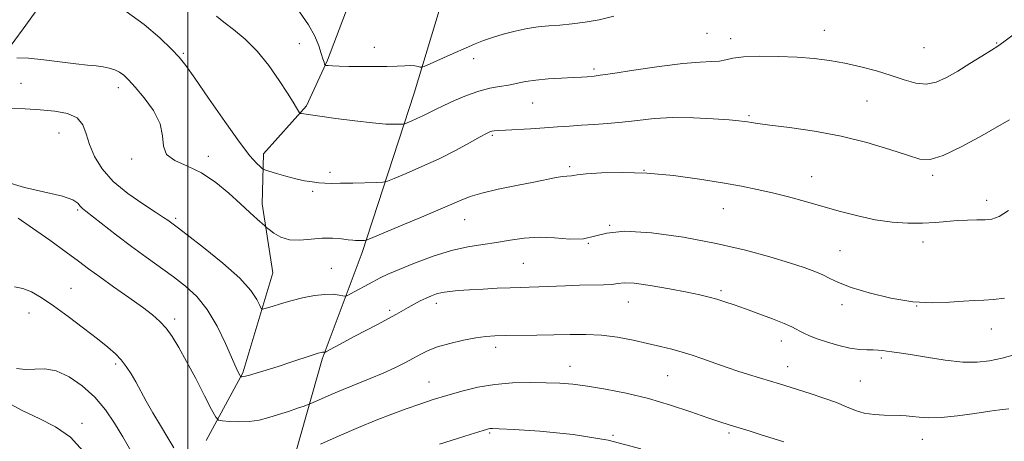
# Model space of a CAD drawing. Extents: x 2072300 to 2075200, y 287300 to 290200.
# Drawn here: x 2074449 to 2074746, y 289192 to 289319 of the extents above; entities that cross this region are included whole.
import ezdxf

# ---------------------------------------------------------------- set-up
doc = ezdxf.new("R2010")
doc.units = 0
doc.header["$MEASUREMENT"] = 0
for name, color, linetype, lineweight in [('BREAKLINE DTM HARD', 7, 'Continuous', 0), ('CONTOUR INDEX', 41, 'Continuous', 13), ('CONTOUR INTERMEDIATE', 44, 'Continuous', 0), ('GRID LINE', 7, 'Continuous', 0), ('SPOT ELEVATION DTM', 2, 'Continuous', 13)]:
    doc.layers.add(name, color=color, linetype=linetype, lineweight=lineweight)

msp = doc.modelspace()

# ---------------------------------------------------------------- linework, layer by layer
at = {"layer": 'BREAKLINE DTM HARD'}
for points in [[(2074531.17, 289183.63, 1220.48), (2074540.44, 289216.36, 1216.24), (2074552.46, 289248.52, 1212.42), (2074568.15, 289296.64, 1206.93), (2074579.66, 289334.58, 1202.34), (2074587.79, 289360.71, 1197.98), (2074596.49, 289389.85, 1194.64), (2074606.01, 289417.9, 1193.33), (2074616.06, 289441.26, 1191.12), (2074628.8, 289455.23, 1188.97), (2074639.65, 289473.08, 1186.4), (2074650.47, 289488.44, 1185.72), (2074655.45, 289492.82, 1184.88)], [(2074505.53, 289191.85, 1218.92), (2074516.51, 289212.2, 1215.82), (2074525.56, 289242.43, 1212.93), (2074522.38, 289263.18, 1211.54), (2074522.8, 289278.32, 1209.3), (2074535.71, 289292.73, 1207.76), (2074542.04, 289306.52, 1205.78), (2074552.06, 289333.13, 1202.69), (2074560.42, 289356.45, 1200.42), (2074573.7, 289375.8, 1197.06), (2074576.05, 289385, 1195.84), (2074581.76, 289405.38, 1194.89)], [(2074415.04, 289248.69, 1220.61), (2074428.29, 289264.08, 1217.78), (2074430.37, 289282.5, 1215.67), (2074437.7, 289298.92, 1212.71), (2074450.3, 289315.97, 1211.19), (2074459.26, 289328.43, 1210.21), (2074473.81, 289341.84, 1207.8), (2074481.76, 289349.7, 1207.24)]]:
    msp.add_polyline3d(points, dxfattribs=at)
at = {"layer": 'CONTOUR INDEX', "flags": 128}
for points, elevation in [([(2074747.688, 289288.568), (2074744.649, 289286.814), (2074739.451, 289283.867), (2074733.237, 289280.5), (2074727.625, 289277.792), (2074723.726, 289276.582), (2074720.633, 289276.738), (2074716.933, 289277.885), (2074711.54, 289279.65), (2074704.678, 289281.67), (2074696.897, 289283.582), (2074688.818, 289285.095), (2074681.338, 289286.202), (2074675.424, 289286.967), (2074671.745, 289287.457), (2074669.779, 289287.754), (2074668.708, 289287.941), (2074667.727, 289288.098), (2074666.1, 289288.281), (2074663.106, 289288.542), (2074658.302, 289288.893), (2074652.348, 289289.187), (2074646.181, 289289.239), (2074640.556, 289288.928), (2074635.5, 289288.398), (2074630.86, 289287.853), (2074626.507, 289287.455), (2074622.417, 289287.174), (2074618.592, 289286.936), (2074614.986, 289286.68), (2074611.379, 289286.406), (2074607.504, 289286.13), (2074603.245, 289285.867), (2074595.69, 289285.445), (2074593.5, 289285.308), (2074592.276, 289285.199), (2074591.594, 289285.09), (2074591.013, 289284.909), (2074590.027, 289284.43), (2074588.113, 289283.389), (2074584.902, 289281.615), (2074580.629, 289279.327), (2074575.684, 289276.838), (2074570.509, 289274.449), (2074565.765, 289272.392), (2074562.165, 289270.887), (2074560.109, 289270.071), (2074558.731, 289269.754), (2074556.85, 289269.662), (2074549.711, 289269.478), (2074546.015, 289269.408), (2074543.273, 289269.396), (2074541.244, 289269.456), (2074539.442, 289269.594), (2074537.455, 289269.827), (2074535.159, 289270.202), (2074532.499, 289270.773), (2074529.519, 289271.552), (2074526.647, 289272.381), (2074524.411, 289273.057), (2074523.155, 289273.459), (2074522.49, 289273.791), (2074521.847, 289274.337), (2074520.698, 289275.447), (2074518.689, 289277.727), (2074515.506, 289281.85), (2074511.069, 289288.083), (2074506.235, 289295.088), (2074502.093, 289301.121), (2074499.372, 289304.956), (2074497.367, 289307.423), (2074495.013, 289309.871), (2074491.473, 289313.299), (2074486.812, 289317.329), (2074481.323, 289321.235)], 1210), ([(2074495.786, 289189.604), (2074493.934, 289192.632), (2074491.674, 289196.361), (2074489.403, 289200.206), (2074487.434, 289203.69), (2074484.247, 289209.507), (2074482.828, 289211.963), (2074481.402, 289214.167), (2074479.878, 289216.143), (2074478.127, 289217.972), (2074475.85, 289219.958), (2074472.705, 289222.46), (2074468.528, 289225.683), (2074463.864, 289229.204), (2074459.431, 289232.446), (2074455.782, 289234.941), (2074452.798, 289236.664), (2074450.191, 289237.703), (2074447.69, 289238.189)], 1220), ([(2074679.575, 289191.376), (2074676.392, 289192.406), (2074672.828, 289193.546), (2074669.219, 289194.689), (2074663.189, 289196.57), (2074660.367, 289197.472), (2074656.697, 289198.705), (2074651.622, 289200.448), (2074645.468, 289202.472), (2074638.786, 289204.443), (2074632.1, 289206.083), (2074625.835, 289207.346), (2074620.39, 289208.24), (2074615.982, 289208.791), (2074612.085, 289209.09), (2074607.993, 289209.242), (2074603.182, 289209.313), (2074597.876, 289209.198), (2074592.484, 289208.755), (2074587.347, 289207.892), (2074582.538, 289206.728), (2074578.06, 289205.436), (2074573.886, 289204.146), (2074569.853, 289202.824), (2074565.767, 289201.397), (2074561.437, 289199.789), (2074556.697, 289197.924), (2074551.384, 289195.727), (2074545.529, 289193.212), (2074539.935, 289190.759)], 1220)]:
    msp.add_lwpolyline(points, dxfattribs=dict(at, elevation=elevation))
at = {"layer": 'CONTOUR INTERMEDIATE', "flags": 128}
for points, elevation in [([(2074748.736, 289314.172), (2074745.981, 289312.096), (2074744.177, 289310.806), (2074742.23, 289309.539), (2074739.322, 289307.717), (2074735.74, 289305.51), (2074732.05, 289303.274), (2074728.688, 289301.343), (2074725.584, 289299.961), (2074722.542, 289299.352), (2074719.371, 289299.648), (2074715.908, 289300.613), (2074711.994, 289301.923), (2074707.549, 289303.286), (2074702.793, 289304.564), (2074698.027, 289305.654), (2074693.437, 289306.478), (2074688.766, 289307.061), (2074683.644, 289307.454), (2074677.91, 289307.693), (2074672.235, 289307.746), (2074667.495, 289307.569), (2074664.293, 289307.156), (2074662.133, 289306.661), (2074660.242, 289306.28), (2074657.876, 289306.123), (2074654.398, 289305.978), (2074649.2, 289305.548), (2074642.076, 289304.645), (2074634.424, 289303.524), (2074628.044, 289302.546), (2074624.252, 289301.985), (2074622.416, 289301.75), (2074620.292, 289301.575), (2074618.603, 289301.458), (2074616.071, 289301.313), (2074612.569, 289301.137), (2074608.597, 289300.896), (2074604.814, 289300.55), (2074601.708, 289300.079), (2074596.603, 289299.047), (2074593.937, 289298.609), (2074590.979, 289298.073), (2074587.665, 289297.228), (2074584.012, 289295.944), (2074580.355, 289294.415), (2074577.114, 289292.918), (2074574.583, 289291.669), (2074572.574, 289290.639), (2074570.776, 289289.738), (2074568.972, 289288.906), (2074567.319, 289288.189), (2074566.064, 289287.664), (2074565.336, 289287.38), (2074564.779, 289287.267), (2074563.913, 289287.229), (2074562.295, 289287.207), (2074559.624, 289287.291), (2074555.632, 289287.608), (2074550.299, 289288.229), (2074544.589, 289288.992), (2074534.189, 289290.424), (2074533.829, 289290.492), (2074533.6, 289290.685), (2074533.305, 289291.171), (2074532.747, 289292.133), (2074531.72, 289293.838), (2074530.018, 289296.571), (2074527.509, 289300.447), (2074524.366, 289304.916), (2074520.839, 289309.258), (2074517.191, 289312.893), (2074513.737, 289315.787), (2074510.806, 289318.046), (2074508.632, 289319.779)], 1208), ([(2074628.359, 289319.799), (2074623.94, 289318.754), (2074619.728, 289317.986), (2074615.779, 289317.468), (2074612.134, 289317.128), (2074608.788, 289316.879), (2074605.556, 289316.584), (2074602.204, 289316.094), (2074598.599, 289315.312), (2074595.004, 289314.346), (2074591.778, 289313.355), (2074589.124, 289312.436), (2074586.614, 289311.447), (2074583.662, 289310.181), (2074579.93, 289308.537), (2074571.192, 289304.657), (2074570.435, 289304.41), (2074570.017, 289304.469), (2074569.393, 289304.643), (2074568.429, 289304.825), (2074567.094, 289304.926), (2074565.338, 289304.887), (2074563.022, 289304.764), (2074559.99, 289304.644), (2074556.211, 289304.592), (2074552.166, 289304.608), (2074548.463, 289304.67), (2074545.594, 289304.759), (2074543.57, 289304.852), (2074542.286, 289304.928), (2074541.613, 289304.985), (2074541.331, 289305.106), (2074541.198, 289305.395), (2074541.006, 289305.964), (2074540.685, 289306.962), (2074540.195, 289308.547), (2074539.464, 289310.834), (2074538.27, 289313.766), (2074536.356, 289317.247), (2074533.625, 289321.102)], 1206), ([(2074747.316, 289261.196), (2074744.524, 289259.367), (2074742.365, 289258.577), (2074740.273, 289258.369), (2074737.802, 289258.342), (2074734.972, 289258.325), (2074731.92, 289258.205), (2074728.734, 289257.914), (2074725.296, 289257.57), (2074721.438, 289257.337), (2074717.047, 289257.361), (2074712.231, 289257.711), (2074707.152, 289258.436), (2074701.953, 289259.552), (2074696.691, 289260.94), (2074691.403, 289262.446), (2074686.142, 289263.933), (2074681.026, 289265.321), (2074676.188, 289266.549), (2074671.63, 289267.587), (2074666.834, 289268.539), (2074661.149, 289269.543), (2074654.152, 289270.671), (2074646.32, 289271.73), (2074638.355, 289272.461), (2074630.934, 289272.686), (2074624.633, 289272.538), (2074620.002, 289272.231), (2074617.37, 289271.945), (2074616.174, 289271.735), (2074615.634, 289271.623), (2074614.219, 289271.595), (2074612.929, 289271.468), (2074611.019, 289271.128), (2074604.259, 289269.748), (2074599.061, 289268.725), (2074593.479, 289267.591), (2074588.585, 289266.47), (2074585.035, 289265.401), (2074581.807, 289264.096), (2074577.464, 289262.181), (2074571.119, 289259.471), (2074564.095, 289256.53), (2074555.009, 289252.766), (2074553.701, 289252.268), (2074553.222, 289252.189), (2074551.215, 289252.15), (2074550.533, 289252.159), (2074549.67, 289252.221), (2074548.32, 289252.374), (2074546.26, 289252.619), (2074543.583, 289252.821), (2074540.463, 289252.809), (2074537.088, 289252.506), (2074533.706, 289252.222), (2074530.583, 289252.362), (2074527.949, 289253.186), (2074525.898, 289254.371), (2074524.494, 289255.447), (2074523.706, 289256.093), (2074523.146, 289256.575), (2074520.869, 289258.625), (2074518.697, 289260.599), (2074515.84, 289263.221), (2074512.349, 289266.396), (2074508.379, 289269.676), (2074504.113, 289272.526), (2074499.813, 289274.596), (2074496.065, 289276.271), (2074493.537, 289278.122), (2074492.587, 289280.604), (2074492.345, 289283.721), (2074491.632, 289287.36), (2074489.61, 289291.341), (2074486.8, 289295.207), (2074484.066, 289298.432), (2074482.063, 289300.633), (2074480.614, 289302.011), (2074479.335, 289302.912), (2074477.906, 289303.621), (2074476.27, 289304.184), (2074474.435, 289304.586), (2074472.349, 289304.843), (2074469.711, 289305.076), (2074466.16, 289305.437), (2074456.504, 289306.649), (2074451.915, 289307.117), (2074448.453, 289307.26)], 1212), ([(2074746.144, 289234.756), (2074742.802, 289234.336), (2074739.913, 289234.137), (2074737.091, 289234.031), (2074733.798, 289233.855), (2074729.597, 289233.533), (2074724.463, 289233.349), (2074718.473, 289233.678), (2074711.844, 289234.763), (2074705.348, 289236.338), (2074699.894, 289238.005), (2074696.114, 289239.45), (2074693.525, 289240.678), (2074691.368, 289241.773), (2074688.937, 289242.833), (2074685.744, 289244.002), (2074681.36, 289245.435), (2074675.444, 289247.229), (2074668.027, 289249.245), (2074659.234, 289251.282), (2074649.405, 289253.118), (2074639.759, 289254.445), (2074631.731, 289254.928), (2074626.293, 289254.409), (2074622.562, 289253.414), (2074619.192, 289252.643), (2074615.135, 289252.589), (2074610.534, 289252.939), (2074605.83, 289253.171), (2074601.373, 289252.901), (2074597.137, 289252.276), (2074593.008, 289251.575), (2074588.843, 289250.982), (2074584.409, 289250.278), (2074579.447, 289249.149), (2074573.877, 289247.406), (2074568.331, 289245.361), (2074563.617, 289243.456), (2074560.292, 289242.01), (2074557.904, 289240.859), (2074555.746, 289239.72), (2074548.983, 289236.037), (2074547.9, 289235.469), (2074547.296, 289235.315), (2074546.654, 289235.443), (2074545.528, 289235.709), (2074543.768, 289235.931), (2074541.297, 289235.913), (2074538.118, 289235.516), (2074534.558, 289234.822), (2074531.028, 289233.969), (2074527.895, 289233.088), (2074525.357, 289232.295), (2074523.569, 289231.698), (2074522.591, 289231.424), (2074522.09, 289231.65), (2074521.638, 289232.572), (2074520.779, 289234.359), (2074518.961, 289237.082), (2074515.604, 289240.789), (2074510.472, 289245.363), (2074504.698, 289250.027), (2074499.758, 289253.842), (2074496.754, 289256.126), (2074493.889, 289258.259), (2074492.627, 289259.129), (2074490.23, 289260.689), (2074486.391, 289263.167), (2074481.82, 289266.369), (2074477.483, 289269.997), (2074474.151, 289273.777), (2074471.825, 289277.53), (2074470.313, 289281.1), (2074469.345, 289284.331), (2074468.332, 289287.063), (2074466.611, 289289.134), (2074463.696, 289290.452), (2074459.831, 289291.197), (2074455.437, 289291.616), (2074450.916, 289291.915), (2074446.583, 289292.113)], 1214), ([(2074749.713, 289217.817), (2074745.455, 289216.655), (2074741.672, 289215.821), (2074737.927, 289215.412), (2074733.578, 289215.501), (2074728.257, 289216.099), (2074722.675, 289216.958), (2074717.816, 289217.766), (2074714.413, 289218.283), (2074712.202, 289218.567), (2074710.669, 289218.748), (2074709.356, 289218.928), (2074708.033, 289219.089), (2074706.527, 289219.187), (2074704.678, 289219.214), (2074702.385, 289219.321), (2074699.563, 289219.695), (2074696.223, 289220.458), (2074692.764, 289221.468), (2074689.68, 289222.514), (2074687.349, 289223.424), (2074685.674, 289224.192), (2074684.441, 289224.849), (2074683.378, 289225.451), (2074681.99, 289226.151), (2074679.723, 289227.125), (2074676.244, 289228.479), (2074672.091, 289230.026), (2074668.02, 289231.512), (2074664.623, 289232.732), (2074661.838, 289233.695), (2074659.439, 289234.461), (2074657.132, 289235.106), (2074654.346, 289235.758), (2074650.442, 289236.559), (2074645.107, 289237.576), (2074639.345, 289238.578), (2074634.484, 289239.26), (2074631.457, 289239.413), (2074629.592, 289239.212), (2074627.822, 289238.929), (2074625.287, 289238.772), (2074618.046, 289238.642), (2074613.763, 289238.501), (2074605.794, 289238.166), (2074602.833, 289238.074), (2074600.163, 289238.008), (2074597.119, 289237.908), (2074593.247, 289237.733), (2074588.958, 289237.505), (2074584.876, 289237.261), (2074581.496, 289237.026), (2074578.807, 289236.773), (2074576.667, 289236.459), (2074574.923, 289236.045), (2074573.371, 289235.502), (2074571.792, 289234.802), (2074570.031, 289233.936), (2074568.173, 289232.968), (2074566.368, 289231.979), (2074562.825, 289229.948), (2074560.444, 289228.631), (2074557.307, 289226.964), (2074550.144, 289223.212), (2074546.963, 289221.518), (2074541.601, 289218.605), (2074541.22, 289218.416), (2074541.106, 289218.405), (2074540.985, 289218.433), (2074540.797, 289218.457), (2074540.532, 289218.455), (2074540.119, 289218.388), (2074539.231, 289218.142), (2074537.478, 289217.585), (2074531.019, 289215.441), (2074527.185, 289214.187), (2074523.587, 289213.048), (2074520.519, 289212.116), (2074518.23, 289211.46), (2074516.877, 289211.12), (2074516.241, 289211.008), (2074516.008, 289211.005), (2074515.904, 289211.032), (2074515.806, 289211.158), (2074515.633, 289211.49), (2074515.279, 289212.205), (2074514.564, 289213.744), (2074511.308, 289221.076), (2074508.758, 289226.329), (2074505.83, 289231.327), (2074502.676, 289235.274), (2074499.287, 289238.401), (2074495.613, 289241.194), (2074487.383, 289247.105), (2074482.953, 289250.355), (2074478.485, 289253.756), (2074469.228, 289260.969), (2074468.161, 289261.838), (2074467.532, 289262.515), (2074466.819, 289263.374), (2074465.297, 289264.41), (2074462.189, 289265.522), (2074450.714, 289268.092), (2074444.376, 289270.063)], 1216), ([(2074747.497, 289201.392), (2074744.701, 289201.083), (2074741.734, 289200.676), (2074737.243, 289199.995), (2074732.006, 289199.255), (2074727.07, 289198.735), (2074723.251, 289198.636), (2074720.448, 289198.828), (2074718.326, 289199.1), (2074716.551, 289199.281), (2074714.769, 289199.372), (2074709.89, 289199.472), (2074706.833, 289199.655), (2074703.852, 289200.094), (2074701.201, 289200.883), (2074698.561, 289201.965), (2074695.467, 289203.247), (2074691.641, 289204.627), (2074687.533, 289205.977), (2074678.274, 289208.879), (2074675.621, 289209.694), (2074669.021, 289211.707), (2074665.717, 289212.754), (2074662.837, 289213.723), (2074660.238, 289214.646), (2074657.671, 289215.575), (2074654.936, 289216.55), (2074652.029, 289217.535), (2074648.994, 289218.479), (2074645.841, 289219.349), (2074642.427, 289220.196), (2074638.573, 289221.09), (2074634.175, 289222.058), (2074629.432, 289222.954), (2074624.615, 289223.589), (2074619.919, 289223.834), (2074615.222, 289223.806), (2074610.322, 289223.681), (2074605.144, 289223.6), (2074595.801, 289223.523), (2074592.53, 289223.441), (2074589.77, 289223.225), (2074586.769, 289222.78), (2074583.014, 289222.043), (2074578.949, 289221.092), (2074575.256, 289220.042), (2074572.424, 289218.976), (2074570.152, 289217.863), (2074567.942, 289216.644), (2074565.378, 289215.274), (2074562.356, 289213.769), (2074558.852, 289212.16), (2074554.9, 289210.483), (2074546.753, 289207.166), (2074543.175, 289205.662), (2074540.248, 289204.394), (2074537.002, 289202.962), (2074536.185, 289202.639), (2074535.021, 289202.23), (2074532.989, 289201.53), (2074530.293, 289200.614), (2074527.315, 289199.627), (2074524.36, 289198.711), (2074521.422, 289197.976), (2074518.42, 289197.527), (2074515.353, 289197.425), (2074512.551, 289197.548), (2074510.431, 289197.731), (2074509.214, 289197.963), (2074508.359, 289198.847), (2074507.135, 289201.142), (2074505.019, 289205.295), (2074502.33, 289210.508), (2074499.598, 289215.672), (2074497.242, 289219.897), (2074495.224, 289223.174), (2074493.395, 289225.709), (2074491.559, 289227.75), (2074489.33, 289229.703), (2074486.272, 289232.011), (2074482.16, 289234.959), (2074477.593, 289238.192), (2074473.379, 289241.199), (2074470.042, 289243.649), (2074466.968, 289245.948), (2074463.259, 289248.685), (2074458.366, 289252.207), (2074453.141, 289255.906), (2074448.784, 289258.93)], 1218), ([(2074482.819, 289188.748), (2074480.387, 289192.922), (2074477.863, 289197.081), (2074475.09, 289201.103), (2074471.88, 289204.89), (2074468.138, 289208.306), (2074464.152, 289211.062), (2074460.304, 289212.828), (2074456.886, 289213.437), (2074453.838, 289213.361), (2074451.009, 289213.231), (2074448.291, 289213.546)], 1222), ([(2074468.392, 289188.614), (2074464.563, 289192.789), (2074460.063, 289195.955), (2074455.16, 289198.432), (2074450.175, 289200.776), (2074445.411, 289203.424)], 1224), ([(2074636.522, 289189.329), (2074626.691, 289191.919), (2074616.092, 289193.645), (2074606.097, 289194.625), (2074598.29, 289195.12), (2074593.784, 289195.358), (2074591.803, 289195.433), (2074591.099, 289195.405), (2074590.603, 289195.317), (2074589.964, 289195.146), (2074589.009, 289194.851), (2074585.076, 289193.598), (2074581.221, 289192.382), (2074575.787, 289190.681)], 1222)]:
    msp.add_lwpolyline(points, dxfattribs=dict(at, elevation=elevation))
at = {"layer": 'GRID LINE', "flags": 128}
msp.add_lwpolyline([(2074500, 290000), (2074500, 287500)], dxfattribs=at)
at = {"layer": 'SPOT ELEVATION DTM'}
for p in [(2074691.88, 289315.58, 1207.2), (2074656.49, 289314.69, 1207), (2074663.57, 289313.02, 1207.5), (2074533.52, 289311.57, 1207), (2074556.15, 289310.44, 1205.3), (2074721.89, 289310.33, 1206.9), (2074743.83, 289311.71, 1207.9), (2074498.58, 289308.65, 1209.8), (2074586.11, 289307.02, 1206.6), (2074622.38, 289303.92, 1207.7), (2074449.62, 289299.53, 1212.8), (2074479.04, 289298.26, 1212.5), (2074603.91, 289293.64, 1208.9), (2074704.74, 289294.23, 1209), (2074669.11, 289289.85, 1209.8), (2074461.07, 289284.58, 1215.1), (2074591.73, 289283.85, 1210.2), (2074506.16, 289277.53, 1211.6), (2074482.98, 289276.74, 1212.2), (2074615.1, 289274.47, 1211.7), (2074542.86, 289272.75, 1209.6), (2074637.5, 289273.34, 1212), (2074687.97, 289271.36, 1211.3), (2074724.53, 289271.78, 1210.3), (2074537.55, 289267, 1210.3), (2074740.8, 289264.24, 1211.5), (2074466.77, 289261.33, 1216.2), (2074661.4, 289261.77, 1212.8), (2074496.32, 289258.86, 1213.7), (2074583.37, 289258.45, 1212.8), (2074627.15, 289256.69, 1214), (2074620.67, 289251.26, 1214), (2074721.54, 289251.68, 1212.6), (2074696.56, 289249.08, 1213.06), (2074601.07, 289245.28, 1215), (2074543.21, 289243.78, 1213.2), (2074464.75, 289237.69, 1219.2), (2074660.71, 289237.07, 1215.7), (2074574.91, 289233.2, 1216.5), (2074632.73, 289233.6, 1216.8), (2074697.18, 289232.81, 1214.5), (2074452.1, 289230.27, 1220.7), (2074560.76, 289231.1, 1215.7), (2074719.64, 289232.35, 1214), (2074495.97, 289228.52, 1217.6), (2074742.2, 289225.47, 1214.7), (2074678.87, 289221.83, 1216.6), (2074592.71, 289219.96, 1218.5), (2074478.18, 289214.94, 1220.3), (2074709.04, 289216.66, 1216.3), (2074615.2, 289214.15, 1219.3), (2074680.74, 289214.08, 1217.3), (2074572.68, 289209.48, 1219.2), (2074644.58, 289211.4, 1218.9), (2074702.69, 289209.81, 1217), (2074468.09, 289196.96, 1223.5), (2074590.96, 289194.07, 1222.2), (2074663.11, 289194.07, 1220.3), (2074628.16, 289193.43, 1222), (2074721.41, 289192.15, 1218.7)]:
    msp.add_point(p, dxfattribs=at)

doc.saveas('drawing.dxf')
